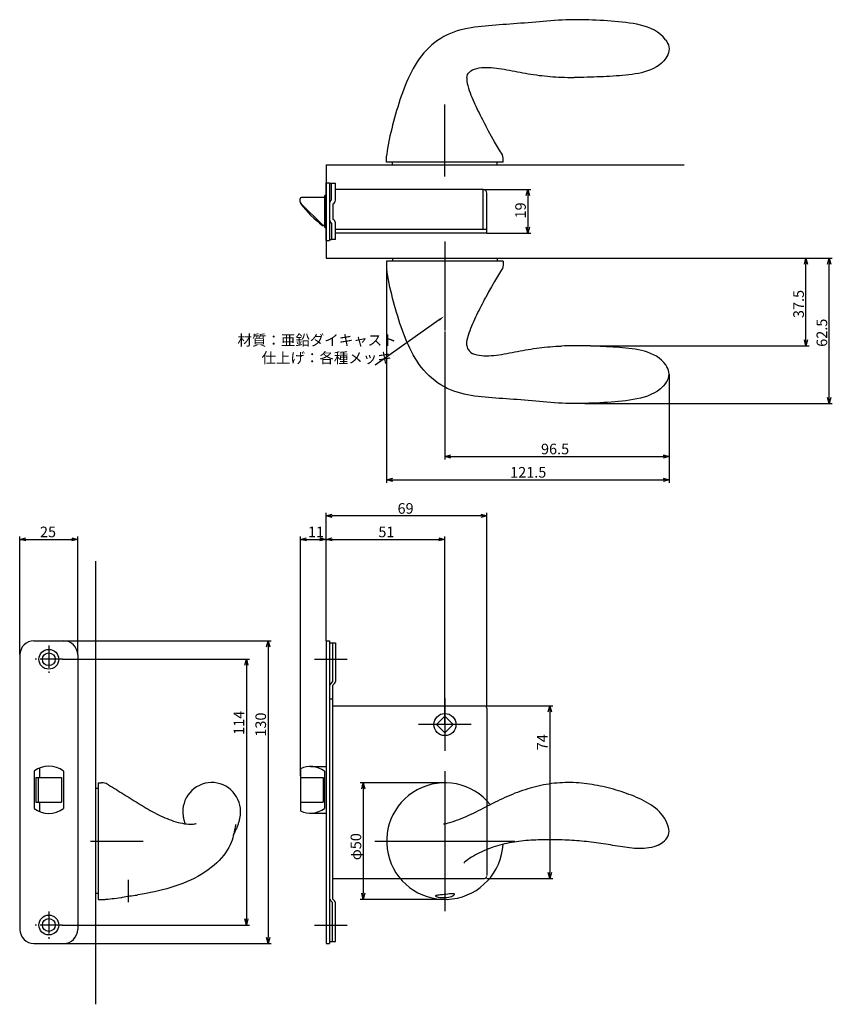
# Model space of a CAD drawing. Extents: x 4483 to 5085, y 669 to 1091.
# Drawn here: x 4736 to 5085, y 669 to 1091 of the extents above; entities that cross this region are included whole.
import ezdxf

# ---------------------------------------------------------------- set-up
doc = ezdxf.new("R2010")
doc.units = 0
doc.header["$LTSCALE"] = 0.5
doc.linetypes.add('CENTER2', pattern=[28.575, 19.05, -3.175, 3.175, -3.175])
doc.layers.get('0').update_dxf_attribs({"linetype": 'CONTINUOUS'})
for name, color, linetype in [('01', 1, 'CONTINUOUS'), ('1CENTER', 7, 'CENTER2'), ('1DIM', 7, 'CONTINUOUS')]:
    doc.layers.add(name, color=color, linetype=linetype)
doc.styles.get("Standard").update_dxf_attribs({"font": 'txt.shx', "bigfont": 'extfont.shx'})

msp = doc.modelspace()

# ---------------------------------------------------------------- linework, layer by layer
at = {"linetype": 'BYBLOCK'}
for p, q in [((4953.72, 1015.44), (4954.42, 1018.04)), ((4954.42, 1018.04), (4955.12, 1015.44)), ((4954.42, 1018.04), (4954.42, 1015.44)), ((4954.42, 999.24), (4953.72, 1001.84)), ((4955.12, 1001.84), (4954.42, 999.24)), ((4954.42, 999.24), (4954.42, 1001.84)), ((5073.06, 985.94), (5073.76, 988.54)), ((5073.76, 988.54), (5074.46, 985.94)), ((5073.76, 988.54), (5073.76, 985.94)), ((5083.06, 985.94), (5083.76, 988.54)), ((5083.76, 988.54), (5084.46, 985.94)), ((5083.76, 988.54), (5083.76, 985.94)), ((5073.76, 950.9), (5073.06, 953.5)), ((5074.46, 953.5), (5073.76, 950.9)), ((5073.76, 950.9), (5073.76, 953.5)), ((5083.76, 926.26), (5083.06, 928.86)), ((5084.46, 928.86), (5083.76, 926.26)), ((5083.76, 926.26), (5083.76, 928.86)), ((4918.76, 903.54), (4921.36, 904.23)), ((5012.39, 904.23), (5014.99, 903.54)), ((4921.36, 902.84), (4918.76, 903.54)), ((4918.76, 903.54), (4921.36, 903.54)), ((5014.99, 903.54), (5012.39, 902.84)), ((5014.99, 903.54), (5012.39, 903.54)), ((4893.76, 893.54), (4896.36, 894.23)), ((4896.36, 892.84), (4893.76, 893.54)), ((4893.76, 893.54), (4896.36, 893.54)), ((5012.39, 894.23), (5014.99, 893.54)), ((5014.99, 893.54), (5012.39, 892.84)), ((5014.99, 893.54), (5012.39, 893.54))]:
    msp.add_line(p, q, dxfattribs=at)
at = {"layer": '01'}
for p, q in [((4956.16, 1089.7), (4954.56, 1089.56)), ((4957.76, 1089.85), (4956.16, 1089.7)), ((4959.36, 1090), (4957.76, 1089.85)), ((4960.98, 1090.14), (4959.36, 1090)), ((4962.59, 1090.29), (4960.98, 1090.14)), ((4964.21, 1090.42), (4962.59, 1090.29)), ((4965.84, 1090.54), (4964.21, 1090.42)), ((4967.47, 1090.64), (4965.84, 1090.54)), ((4969.1, 1090.72), (4967.47, 1090.64)), ((4970.73, 1090.78), (4969.1, 1090.72)), ((4972.36, 1090.83), (4970.73, 1090.78)), ((4973.99, 1090.85), (4972.36, 1090.83)), ((4975.62, 1090.86), (4973.99, 1090.85)), ((4977.24, 1090.84), (4975.62, 1090.86)), ((4978.87, 1090.81), (4977.24, 1090.84)), ((4980.49, 1090.77), (4978.87, 1090.81)), ((4982.1, 1090.71), (4980.49, 1090.77)), ((4983.72, 1090.64), (4982.1, 1090.71)), ((4985.32, 1090.56), (4983.72, 1090.64)), ((4986.93, 1090.47), (4985.32, 1090.56)), ((4988.52, 1090.36), (4986.93, 1090.47)), ((4990.12, 1090.25), (4988.52, 1090.36)), ((4991.71, 1090.12), (4990.12, 1090.25)), ((4993.29, 1089.98), (4991.71, 1090.12)), ((4994.87, 1089.82), (4993.29, 1089.98)), ((4996.45, 1089.63), (4994.87, 1089.82)), ((4998.02, 1089.42), (4996.45, 1089.63)), ((4922.59, 1085.54), (4921.14, 1084.97)), ((4924.06, 1086.03), (4922.59, 1085.54)), ((4925.54, 1086.46), (4924.06, 1086.03)), ((4927.03, 1086.83), (4925.54, 1086.46)), ((4928.53, 1087.14), (4927.03, 1086.83)), ((4930.03, 1087.41), (4928.53, 1087.14)), ((4931.53, 1087.63), (4930.03, 1087.41)), ((4933.03, 1087.83), (4931.53, 1087.63)), ((4934.54, 1088), (4933.03, 1087.83)), ((4936.05, 1088.15), (4934.54, 1088)), ((4937.55, 1088.28), (4936.05, 1088.15)), ((4939.07, 1088.4), (4937.55, 1088.28)), ((4940.58, 1088.52), (4939.07, 1088.4)), ((4942.1, 1088.62), (4940.58, 1088.52)), ((4943.63, 1088.73), (4942.1, 1088.62)), ((4945.17, 1088.84), (4943.63, 1088.73)), ((4946.71, 1088.95), (4945.17, 1088.84)), ((4948.26, 1089.06), (4946.71, 1088.95)), ((4949.82, 1089.17), (4948.26, 1089.06)), ((4951.4, 1089.3), (4949.82, 1089.17)), ((4952.97, 1089.42), (4951.4, 1089.3)), ((4954.56, 1089.56), (4952.97, 1089.42)), ((4999.59, 1089.18), (4998.02, 1089.42)), ((5001.15, 1088.88), (4999.59, 1089.18)), ((5002.7, 1088.54), (5001.15, 1088.88)), ((5004.23, 1088.12), (5002.7, 1088.54)), ((5005.75, 1087.63), (5004.23, 1088.12)), ((5007.23, 1087.04), (5005.75, 1087.63)), ((5008.67, 1086.33), (5007.23, 1087.04)), ((5010.04, 1085.5), (5008.67, 1086.33)), ((5011.32, 1084.54), (5010.04, 1085.5)), ((4915.66, 1081.96), (4914.39, 1081.02)), ((4916.98, 1082.83), (4915.66, 1081.96)), ((4918.33, 1083.62), (4916.98, 1082.83)), ((4919.72, 1084.33), (4918.33, 1083.62)), ((4921.14, 1084.97), (4919.72, 1084.33)), ((5012.48, 1083.45), (5011.32, 1084.54)), ((5013.49, 1082.26), (5012.48, 1083.45)), ((5013.49, 1082.26), (5013.97, 1081.57)), ((5013.97, 1081.57), (5014.38, 1080.83)), ((4910.85, 1077.8), (4909.78, 1076.61)), ((4911.98, 1078.94), (4910.85, 1077.8)), ((4913.16, 1080.01), (4911.98, 1078.94)), ((4914.39, 1081.02), (4913.16, 1080.01)), ((5014.38, 1080.83), (5014.71, 1080.03)), ((5014.71, 1080.03), (5014.92, 1079.19)), ((5014.92, 1077.47), (5014.73, 1076.63)), ((5014.92, 1079.19), (5014.99, 1078.33)), ((5014.99, 1078.33), (5014.92, 1077.47)), ((4906.86, 1072.73), (4905.99, 1071.36)), ((4907.78, 1074.07), (4906.86, 1072.73)), ((4908.76, 1075.36), (4907.78, 1074.07)), ((4909.78, 1076.61), (4908.76, 1075.36)), ((5012.72, 1073.23), (5011.77, 1072.23)), ((5013.56, 1074.31), (5012.72, 1073.23)), ((5014.03, 1075.07), (5013.56, 1074.31)), ((5014.42, 1075.82), (5014.03, 1075.07)), ((5014.73, 1076.63), (5014.42, 1075.82)), ((4904.39, 1068.52), (4903.66, 1067.06)), ((4905.17, 1069.95), (4904.39, 1068.52)), ((4905.99, 1071.36), (4905.17, 1069.95)), ((4929.31, 1068.42), (4929.93, 1068.91)), ((4929.93, 1068.91), (4930.68, 1069.34)), ((4930.68, 1069.34), (4931.52, 1069.7)), ((4931.52, 1069.7), (4932.44, 1069.97)), ((4932.44, 1069.97), (4933.41, 1070.17)), ((4933.41, 1070.17), (4934.42, 1070.31)), ((4934.42, 1070.31), (4935.45, 1070.38)), ((4935.45, 1070.38), (4936.51, 1070.41)), ((4936.51, 1070.41), (4937.58, 1070.38)), ((4937.58, 1070.38), (4938.66, 1070.32)), ((4938.66, 1070.32), (4939.75, 1070.22)), ((4939.75, 1070.22), (4940.85, 1070.09)), ((4940.85, 1070.09), (4941.96, 1069.94)), ((4941.96, 1069.94), (4943.07, 1069.77)), ((4943.07, 1069.77), (4944.19, 1069.58)), ((4944.19, 1069.58), (4945.31, 1069.38)), ((4945.31, 1069.38), (4946.44, 1069.17)), ((4946.44, 1069.17), (4947.58, 1068.95)), ((4947.58, 1068.95), (4948.72, 1068.74)), ((4948.72, 1068.74), (4949.87, 1068.52)), ((4949.87, 1068.52), (4951.02, 1068.3)), ((5005.78, 1068.86), (5004.47, 1068.46)), ((5007.08, 1069.34), (5005.78, 1068.86)), ((5008.34, 1069.9), (5007.08, 1069.34)), ((5009.55, 1070.57), (5008.34, 1069.9)), ((5010.7, 1071.34), (5009.55, 1070.57)), ((5011.77, 1072.23), (5010.7, 1071.34)), ((4902.97, 1065.59), (4902.31, 1064.09)), ((4903.66, 1067.06), (4902.97, 1065.59)), ((4928.18, 1066.03), (4928.16, 1065.32)), ((4928.16, 1065.32), (4928.23, 1064.48)), ((4928.18, 1066.03), (4928.29, 1066.7)), ((4928.23, 1064.48), (4928.38, 1063.54)), ((4928.29, 1066.7), (4928.5, 1067.3)), ((4928.5, 1067.3), (4928.84, 1067.87)), ((4928.84, 1067.87), (4929.31, 1068.42)), ((4951.02, 1068.3), (4952.17, 1068.09)), ((4952.17, 1068.09), (4953.33, 1067.88)), ((4953.33, 1067.88), (4954.5, 1067.69)), ((4954.5, 1067.69), (4955.67, 1067.5)), ((4955.67, 1067.5), (4956.84, 1067.32)), ((4956.84, 1067.32), (4958.02, 1067.15)), ((4958.02, 1067.15), (4959.2, 1066.99)), ((4959.2, 1066.99), (4960.38, 1066.85)), ((4960.38, 1066.85), (4961.57, 1066.72)), ((4961.57, 1066.72), (4962.76, 1066.6)), ((4962.76, 1066.6), (4963.95, 1066.5)), ((4963.95, 1066.5), (4965.14, 1066.4)), ((4965.14, 1066.4), (4966.34, 1066.32)), ((4966.34, 1066.32), (4967.53, 1066.25)), ((4967.53, 1066.25), (4968.76, 1066.19)), ((4975.65, 1066.07), (4974.21, 1066.07)), ((4977.05, 1066.08), (4975.65, 1066.07)), ((4978.45, 1066.11), (4977.05, 1066.08)), ((4979.85, 1066.14), (4978.45, 1066.11)), ((4981.25, 1066.18), (4979.85, 1066.14)), ((4982.64, 1066.23), (4981.25, 1066.18)), ((4984.03, 1066.28), (4982.64, 1066.23)), ((4985.42, 1066.34), (4984.03, 1066.28)), ((4986.8, 1066.4), (4985.42, 1066.34)), ((4988.18, 1066.47), (4986.8, 1066.4)), ((4989.55, 1066.55), (4988.18, 1066.47)), ((4990.93, 1066.63), (4989.55, 1066.55)), ((4992.3, 1066.73), (4990.93, 1066.63)), ((4993.66, 1066.83), (4992.3, 1066.73)), ((4995.03, 1066.94), (4993.66, 1066.83)), ((4996.39, 1067.08), (4995.03, 1066.94)), ((4997.74, 1067.23), (4996.39, 1067.08)), ((4999.1, 1067.4), (4997.74, 1067.23)), ((5000.45, 1067.6), (4999.1, 1067.4)), ((5001.8, 1067.84), (5000.45, 1067.6)), ((5003.14, 1068.13), (5001.8, 1067.84)), ((5004.47, 1068.46), (5003.14, 1068.13)), ((4901.1, 1061.07), (4900.54, 1059.54)), ((4901.69, 1062.58), (4901.1, 1061.07)), ((4902.31, 1064.09), (4901.69, 1062.58)), ((4928.38, 1063.54), (4928.61, 1062.56)), ((4928.61, 1062.56), (4928.89, 1061.55)), ((4928.89, 1061.55), (4929.22, 1060.54)), ((4929.22, 1060.54), (4929.57, 1059.54)), ((4899.49, 1056.47), (4898.99, 1054.93)), ((4900, 1058.01), (4899.49, 1056.47)), ((4900.54, 1059.54), (4900, 1058.01)), ((4929.57, 1059.54), (4929.95, 1058.55)), ((4929.95, 1058.55), (4930.35, 1057.57)), ((4930.35, 1057.57), (4930.76, 1056.59)), ((4930.76, 1056.59), (4931.19, 1055.63)), ((4898.05, 1051.84), (4897.61, 1050.29)), ((4898.52, 1053.38), (4898.05, 1051.84)), ((4898.99, 1054.93), (4898.52, 1053.38)), ((4918.76, 1023.54), (4918.76, 1054.46)), ((4931.19, 1055.63), (4931.62, 1054.67)), ((4931.62, 1054.67), (4932.07, 1053.71)), ((4932.07, 1053.71), (4932.52, 1052.77)), ((4932.52, 1052.77), (4932.97, 1051.83)), ((4932.97, 1051.83), (4933.43, 1050.89)), ((4897.17, 1048.75), (4896.75, 1047.2)), ((4897.61, 1050.29), (4897.17, 1048.75)), ((4933.43, 1050.89), (4933.9, 1049.96)), ((4933.9, 1049.96), (4934.37, 1049.03)), ((4934.37, 1049.03), (4934.84, 1048.1)), ((4934.84, 1048.1), (4935.32, 1047.18)), ((4895.94, 1044.1), (4895.56, 1042.54)), ((4896.34, 1045.65), (4895.94, 1044.1)), ((4896.75, 1047.2), (4896.34, 1045.65)), ((4935.32, 1047.18), (4935.8, 1046.27)), ((4935.8, 1046.27), (4936.28, 1045.34)), ((4937.54, 1042.99), (4936.28, 1045.34)), ((4894.85, 1039.42), (4894.54, 1037.85)), ((4895.19, 1040.98), (4894.85, 1039.42)), ((4895.56, 1042.54), (4895.19, 1040.98)), ((4938.76, 1040.75), (4937.54, 1042.99)), ((4940.01, 1038.53), (4938.76, 1040.75)), ((4894.01, 1034.69), (4893.8, 1033.09)), ((4894.26, 1036.27), (4894.01, 1034.69)), ((4894.54, 1037.85), (4894.26, 1036.27)), ((4941.31, 1036.34), (4940.01, 1038.53)), ((4942.69, 1034.21), (4941.31, 1036.34)), ((4893.76, 1029.74), (4893.76, 1032.39)), ((4942.78, 1034.09), (4942.69, 1034.21)), ((4943.13, 1033.54), (4942.69, 1034.21)), ((4943.45, 1032.9), (4943.13, 1033.54)), ((4943.65, 1032.22), (4943.45, 1032.9)), ((4943.74, 1031.51), (4943.65, 1032.22)), ((4943.76, 1030.79), (4943.74, 1031.51)), ((4943.76, 1029.74), (4943.76, 1030.79)), ((4867.76, 1028.54), (5021.51, 1028.54)), ((4943.76, 1029.74), (4893.76, 1029.74)), ((4896.26, 1028.54), (4896.26, 1029.74)), ((4941.26, 1028.54), (4941.26, 1029.74)), ((4918.76, 993.54), (4918.76, 967.04)), ((4896.26, 988.54), (4896.26, 987.34)), ((4941.26, 988.54), (4941.26, 987.34)), ((4943.76, 987.34), (4893.76, 987.34)), ((4893.76, 987.34), (4893.76, 984.69)), ((4943.45, 984.17), (4943.13, 983.53)), ((4943.65, 984.86), (4943.45, 984.17)), ((4943.74, 985.57), (4943.65, 984.86)), ((4943.76, 986.29), (4943.74, 985.57)), ((4943.76, 987.34), (4943.76, 986.29)), ((4894.01, 982.39), (4893.8, 983.98)), ((4894.26, 980.8), (4894.01, 982.39)), ((4894.54, 979.23), (4894.26, 980.8)), ((4941.31, 980.74), (4940.01, 978.55)), ((4942.69, 982.87), (4941.31, 980.74)), ((4943.13, 983.53), (4942.69, 982.87)), ((4942.78, 982.99), (4942.69, 982.87)), ((4894.85, 977.66), (4894.54, 979.23)), ((4895.19, 976.09), (4894.85, 977.66)), ((4895.56, 974.53), (4895.19, 976.09)), ((4938.76, 976.33), (4937.54, 974.09)), ((4940.01, 978.55), (4938.76, 976.33)), ((4895.94, 972.98), (4895.56, 974.53)), ((4896.34, 971.43), (4895.94, 972.98)), ((4896.75, 969.88), (4896.34, 971.43)), ((4935.8, 970.81), (4936.28, 971.74)), ((4937.54, 974.09), (4936.28, 971.74)), ((4897.17, 968.33), (4896.75, 969.88)), ((4897.61, 966.78), (4897.17, 968.33)), ((4933.43, 966.19), (4933.9, 967.12)), ((4933.9, 967.12), (4934.37, 968.05)), ((4934.37, 968.05), (4934.84, 968.97)), ((4934.84, 968.97), (4935.32, 969.89)), ((4935.32, 969.89), (4935.8, 970.81)), ((4898.05, 965.24), (4897.61, 966.78)), ((4898.52, 963.69), (4898.05, 965.24)), ((4898.99, 962.15), (4898.52, 963.69)), ((4931.62, 962.41), (4932.07, 963.36)), ((4932.07, 963.36), (4932.52, 964.31)), ((4932.52, 964.31), (4932.97, 965.25)), ((4932.97, 965.25), (4933.43, 966.19)), ((4899.49, 960.61), (4898.99, 962.15)), ((4900, 959.07), (4899.49, 960.61)), ((4900.54, 957.54), (4900, 959.07)), ((4929.95, 958.53), (4930.35, 959.51)), ((4930.35, 959.51), (4930.76, 960.48)), ((4930.76, 960.48), (4931.19, 961.45)), ((4931.19, 961.45), (4931.62, 962.41)), ((4901.1, 956.01), (4900.54, 957.54)), ((4901.69, 954.49), (4901.1, 956.01)), ((4902.31, 952.98), (4901.69, 954.49)), ((4928.38, 953.53), (4928.61, 954.52)), ((4928.61, 954.52), (4928.89, 955.53)), ((4928.89, 955.53), (4929.22, 956.53)), ((4929.22, 956.53), (4929.57, 957.53)), ((4929.57, 957.53), (4929.95, 958.53)), ((4902.97, 951.49), (4902.31, 952.98)), ((4903.66, 950.01), (4902.97, 951.49)), ((4928.16, 951.76), (4928.23, 952.6)), ((4928.18, 951.05), (4928.16, 951.76)), ((4928.18, 951.05), (4928.29, 950.37)), ((4928.23, 952.6), (4928.38, 953.53)), ((4928.29, 950.37), (4928.5, 949.77)), ((4959.2, 950.08), (4960.38, 950.23)), ((4960.38, 950.23), (4961.57, 950.36)), ((4961.57, 950.36), (4962.76, 950.47)), ((4962.76, 950.47), (4963.95, 950.58)), ((4963.95, 950.58), (4965.14, 950.67)), ((4965.14, 950.67), (4966.34, 950.76)), ((4966.34, 950.76), (4967.53, 950.82)), ((4967.53, 950.82), (4968.76, 950.88)), ((4975.65, 951), (4974.21, 951.01)), ((4977.05, 950.99), (4975.65, 951)), ((4978.45, 950.97), (4977.05, 950.99)), ((4979.85, 950.94), (4978.45, 950.97)), ((4981.25, 950.9), (4979.85, 950.94)), ((4982.64, 950.85), (4981.25, 950.9)), ((4984.03, 950.8), (4982.64, 950.85)), ((4985.42, 950.74), (4984.03, 950.8)), ((4986.8, 950.67), (4985.42, 950.74)), ((4988.18, 950.6), (4986.8, 950.67)), ((4989.55, 950.53), (4988.18, 950.6)), ((4990.93, 950.44), (4989.55, 950.53)), ((4992.3, 950.35), (4990.93, 950.44)), ((4993.66, 950.25), (4992.3, 950.35)), ((4995.03, 950.13), (4993.66, 950.25)), ((4904.39, 948.56), (4903.66, 950.01)), ((4905.17, 947.12), (4904.39, 948.56)), ((4905.99, 945.72), (4905.17, 947.12)), ((4928.5, 949.77), (4928.84, 949.2)), ((4928.84, 949.2), (4929.31, 948.66)), ((4929.31, 948.66), (4929.93, 948.16)), ((4929.93, 948.16), (4930.68, 947.73)), ((4930.68, 947.73), (4931.52, 947.38)), ((4931.52, 947.38), (4932.44, 947.11)), ((4932.44, 947.11), (4933.41, 946.9)), ((4933.41, 946.9), (4934.42, 946.77)), ((4934.42, 946.77), (4935.45, 946.69)), ((4935.45, 946.69), (4936.51, 946.67)), ((4936.51, 946.67), (4937.58, 946.69)), ((4937.58, 946.69), (4938.66, 946.76)), ((4938.66, 946.76), (4939.75, 946.86)), ((4939.75, 946.86), (4940.85, 946.98)), ((4940.85, 946.98), (4941.96, 947.14)), ((4941.96, 947.14), (4943.07, 947.31)), ((4943.07, 947.31), (4944.19, 947.5)), ((4944.19, 947.5), (4945.31, 947.7)), ((4945.31, 947.7), (4946.44, 947.91)), ((4946.44, 947.91), (4947.58, 948.12)), ((4947.58, 948.12), (4948.72, 948.34)), ((4948.72, 948.34), (4949.87, 948.56)), ((4949.87, 948.56), (4951.02, 948.78)), ((4951.02, 948.78), (4952.17, 948.99)), ((4952.17, 948.99), (4953.33, 949.19)), ((4953.33, 949.19), (4954.5, 949.39)), ((4954.5, 949.39), (4955.67, 949.58)), ((4955.67, 949.58), (4956.84, 949.76)), ((4956.84, 949.76), (4958.02, 949.93)), ((4958.02, 949.93), (4959.2, 950.08)), ((4996.39, 950), (4995.03, 950.13)), ((4997.74, 949.85), (4996.39, 950)), ((4999.1, 949.68), (4997.74, 949.85)), ((5000.45, 949.47), (4999.1, 949.68)), ((5001.8, 949.23), (5000.45, 949.47)), ((5003.14, 948.95), (5001.8, 949.23)), ((5004.47, 948.62), (5003.14, 948.95)), ((5005.78, 948.22), (5004.47, 948.62)), ((5007.08, 947.74), (5005.78, 948.22)), ((5008.34, 947.17), (5007.08, 947.74)), ((5009.55, 946.51), (5008.34, 947.17)), ((5010.7, 945.73), (5009.55, 946.51)), ((4906.86, 944.35), (4905.99, 945.72)), ((4907.78, 943.01), (4906.86, 944.35)), ((4908.76, 941.72), (4907.78, 943.01)), ((5011.77, 944.84), (5010.7, 945.73)), ((5012.72, 943.85), (5011.77, 944.84)), ((5013.56, 942.76), (5012.72, 943.85)), ((5014.03, 942.01), (5013.56, 942.76)), ((5014.42, 941.25), (5014.03, 942.01)), ((4909.78, 940.47), (4908.76, 941.72)), ((4910.85, 939.28), (4909.78, 940.47)), ((4911.98, 938.14), (4910.85, 939.28)), ((4913.16, 937.06), (4911.98, 938.14)), ((5014.73, 940.45), (5014.42, 941.25)), ((5014.71, 937.05), (5014.92, 937.89)), ((5014.92, 939.61), (5014.73, 940.45)), ((5014.99, 938.75), (5014.92, 939.61)), ((5014.92, 937.89), (5014.99, 938.75)), ((4914.39, 936.06), (4913.16, 937.06)), ((4915.66, 935.12), (4914.39, 936.06)), ((4916.98, 934.25), (4915.66, 935.12)), ((4918.33, 933.46), (4916.98, 934.25)), ((4919.72, 932.74), (4918.33, 933.46)), ((5012.48, 933.62), (5011.32, 932.53)), ((5013.49, 934.82), (5012.48, 933.62)), ((5013.49, 934.82), (5013.97, 935.51)), ((5013.97, 935.51), (5014.38, 936.25)), ((5014.38, 936.25), (5014.71, 937.05)), ((4921.14, 932.11), (4919.72, 932.74)), ((4922.59, 931.54), (4921.14, 932.11)), ((4924.06, 931.05), (4922.59, 931.54)), ((4925.54, 930.62), (4924.06, 931.05)), ((4927.03, 930.25), (4925.54, 930.62)), ((4928.53, 929.94), (4927.03, 930.25)), ((4930.03, 929.67), (4928.53, 929.94)), ((4931.53, 929.44), (4930.03, 929.67)), ((4933.03, 929.25), (4931.53, 929.44)), ((4934.54, 929.08), (4933.03, 929.25)), ((5005.75, 929.45), (5004.23, 928.95)), ((5007.23, 930.04), (5005.75, 929.45)), ((5008.67, 930.74), (5007.23, 930.04)), ((5010.04, 931.57), (5008.67, 930.74)), ((5011.32, 932.53), (5010.04, 931.57)), ((4936.05, 928.93), (4934.54, 929.08)), ((4937.55, 928.8), (4936.05, 928.93)), ((4939.07, 928.67), (4937.55, 928.8)), ((4940.58, 928.56), (4939.07, 928.67)), ((4942.1, 928.45), (4940.58, 928.56)), ((4943.63, 928.35), (4942.1, 928.45)), ((4945.17, 928.24), (4943.63, 928.35)), ((4946.71, 928.13), (4945.17, 928.24)), ((4948.26, 928.02), (4946.71, 928.13)), ((4949.82, 927.9), (4948.26, 928.02)), ((4951.4, 927.78), (4949.82, 927.9)), ((4952.97, 927.65), (4951.4, 927.78)), ((4954.56, 927.52), (4952.97, 927.65)), ((4956.16, 927.37), (4954.56, 927.52)), ((4957.76, 927.23), (4956.16, 927.37)), ((4959.36, 927.08), (4957.76, 927.23)), ((4960.98, 926.93), (4959.36, 927.08)), ((4962.59, 926.79), (4960.98, 926.93)), ((4964.21, 926.66), (4962.59, 926.79)), ((4965.84, 926.54), (4964.21, 926.66)), ((4967.47, 926.44), (4965.84, 926.54)), ((4969.1, 926.36), (4967.47, 926.44)), ((4970.73, 926.29), (4969.1, 926.36)), ((4972.36, 926.25), (4970.73, 926.29)), ((4973.99, 926.22), (4972.36, 926.25)), ((4975.62, 926.22), (4973.99, 926.22)), ((4977.24, 926.23), (4975.62, 926.22)), ((4978.87, 926.26), (4977.24, 926.23)), ((4980.49, 926.31), (4978.87, 926.26)), ((4982.1, 926.36), (4980.49, 926.31)), ((4983.72, 926.43), (4982.1, 926.36)), ((4985.32, 926.52), (4983.72, 926.43)), ((4986.93, 926.61), (4985.32, 926.52)), ((4988.52, 926.71), (4986.93, 926.61)), ((4990.12, 926.83), (4988.52, 926.71)), ((4991.71, 926.96), (4990.12, 926.83)), ((4993.29, 927.1), (4991.71, 926.96)), ((4994.87, 927.26), (4993.29, 927.1)), ((4996.45, 927.44), (4994.87, 927.26)), ((4998.02, 927.65), (4996.45, 927.44)), ((4999.59, 927.9), (4998.02, 927.65)), ((5001.15, 928.19), (4999.59, 927.9)), ((5002.7, 928.54), (5001.15, 928.19)), ((5004.23, 928.95), (5002.7, 928.54)), ((4867.76, 824.41), (4867.76, 879.34)), ((4936.76, 796.54), (4936.76, 879.34)), ((4934.16, 878.04), (4870.36, 878.04)), ((4736.26, 818.54), (4736.26, 869.26)), ((4738.86, 867.96), (4758.66, 867.96)), ((4761.26, 818.54), (4761.26, 869.26)), ((4856.76, 766.54), (4856.76, 869.26)), ((4859.36, 867.96), (4865.16, 867.96)), ((4867.76, 824.41), (4867.76, 869.26)), ((4867.76, 824.41), (4867.76, 869.26)), ((4870.36, 867.96), (4916.16, 867.96)), ((4918.76, 788.54), (4918.76, 869.26)), ((4768.76, 858.54), (4768.76, 668.54)), ((4755.16, 824.44), (4844.21, 824.44)), ((4842.91, 821.84), (4842.91, 697.24)), ((4754.56, 816.54), (4834.85, 816.54)), ((4862.76, 816.54), (4876.76, 816.54)), ((4833.55, 813.94), (4833.55, 705.14)), ((4918.76, 799.85), (4918.76, 777.23)), ((4936.76, 796.54), (4965.06, 796.54)), ((4963.76, 793.94), (4963.76, 725.14)), ((4930.07, 788.54), (4907.45, 788.54)), ((4918.76, 768.54), (4918.76, 708.54)), ((4769.96, 763.54), (4769.96, 713.54)), ((4769.96, 763.54), (4771.28, 763.54)), ((4772.09, 763.51), (4771.28, 763.54)), ((4772.71, 763.42), (4772.09, 763.51)), ((4773.31, 763.24), (4772.71, 763.42)), ((4773.87, 762.98), (4773.31, 763.24)), ((4774.4, 762.67), (4773.87, 762.98)), ((4774.4, 762.67), (4775.24, 762.17)), ((4775.24, 762.17), (4776.07, 761.66)), ((4776.07, 761.66), (4776.91, 761.15)), ((4776.91, 761.15), (4777.75, 760.63)), ((4777.75, 760.63), (4778.6, 760.11)), ((4810.13, 760.21), (4809.23, 759.26)), ((4811.13, 761.07), (4810.13, 760.21)), ((4812.21, 761.82), (4811.13, 761.07)), ((4813.37, 762.44), (4812.21, 761.82)), ((4814.59, 762.95), (4813.37, 762.44)), ((4815.86, 763.32), (4814.59, 762.95)), ((4817.15, 763.56), (4815.86, 763.32)), ((4818.47, 763.66), (4817.15, 763.56)), ((4819.79, 763.61), (4818.47, 763.66)), ((4821.09, 763.42), (4819.79, 763.61)), ((4822.37, 763.1), (4821.09, 763.42)), ((4823.61, 762.64), (4822.37, 763.1)), ((4824.79, 762.06), (4823.61, 762.64)), ((4825.89, 761.34), (4824.79, 762.06)), ((4826.91, 760.51), (4825.89, 761.34)), ((4827.84, 759.58), (4826.91, 760.51)), ((4918.76, 763.54), (4882.46, 763.54)), ((4883.76, 760.94), (4883.76, 716.14)), ((4952.1, 760.23), (4950.99, 759.85)), ((4953.2, 760.6), (4952.1, 760.23)), ((4954.32, 760.95), (4953.2, 760.6)), ((4955.44, 761.28), (4954.32, 760.95)), ((4956.56, 761.59), (4955.44, 761.28)), ((4957.69, 761.88), (4956.56, 761.59)), ((4958.83, 762.16), (4957.69, 761.88)), ((4959.97, 762.41), (4958.83, 762.16)), ((4961.11, 762.64), (4959.97, 762.41)), ((4962.26, 762.85), (4961.11, 762.64)), ((4963.41, 763.03), (4962.26, 762.85)), ((4964.57, 763.19), (4963.41, 763.03)), ((4965.72, 763.33), (4964.57, 763.19)), ((4966.89, 763.45), (4965.72, 763.33)), ((4968.05, 763.54), (4966.89, 763.45)), ((4969.22, 763.6), (4968.05, 763.54)), ((4970.38, 763.64), (4969.22, 763.6)), ((4971.55, 763.66), (4970.38, 763.64)), ((4972.72, 763.65), (4971.55, 763.66)), ((4973.88, 763.62), (4972.72, 763.65)), ((4975.05, 763.57), (4973.88, 763.62)), ((4976.21, 763.49), (4975.05, 763.57)), ((4977.38, 763.39), (4976.21, 763.49)), ((4978.54, 763.27), (4977.38, 763.39)), ((4979.7, 763.13), (4978.54, 763.27)), ((4980.85, 762.97), (4979.7, 763.13)), ((4982, 762.79), (4980.85, 762.97)), ((4983.15, 762.59), (4982, 762.79)), ((4984.3, 762.37), (4983.15, 762.59)), ((4985.45, 762.14), (4984.3, 762.37)), ((4986.59, 761.89), (4985.45, 762.14)), ((4987.72, 761.63), (4986.59, 761.89)), ((4988.86, 761.35), (4987.72, 761.63)), ((4989.99, 761.06), (4988.86, 761.35)), ((4991.11, 760.75), (4989.99, 761.06)), ((4992.23, 760.43), (4991.11, 760.75)), ((4993.35, 760.1), (4992.23, 760.43)), ((4778.6, 760.11), (4779.44, 759.59)), ((4779.44, 759.59), (4780.28, 759.06)), ((4780.28, 759.06), (4781.12, 758.53)), ((4781.12, 758.53), (4781.97, 758)), ((4781.97, 758), (4782.81, 757.46)), ((4782.81, 757.46), (4783.66, 756.93)), ((4783.66, 756.93), (4784.5, 756.39)), ((4784.5, 756.39), (4785.35, 755.86)), ((4807.76, 757.1), (4807.21, 755.92)), ((4808.44, 758.21), (4807.76, 757.1)), ((4809.23, 759.26), (4808.44, 758.21)), ((4828.66, 758.56), (4827.84, 759.58)), ((4829.37, 757.47), (4828.66, 758.56)), ((4829.96, 756.32), (4829.37, 757.47)), ((4830.43, 755.13), (4829.96, 756.32)), ((4942.4, 756.23), (4941.35, 755.72)), ((4943.45, 756.72), (4942.4, 756.23)), ((4944.51, 757.21), (4943.45, 756.72)), ((4945.58, 757.69), (4944.51, 757.21)), ((4946.65, 758.15), (4945.58, 757.69)), ((4947.73, 758.6), (4946.65, 758.15)), ((4948.81, 759.03), (4947.73, 758.6)), ((4949.9, 759.45), (4948.81, 759.03)), ((4950.99, 759.85), (4949.9, 759.45)), ((4994.47, 759.75), (4993.35, 760.1)), ((4995.57, 759.38), (4994.47, 759.75)), ((4996.68, 759), (4995.57, 759.38)), ((4997.78, 758.6), (4996.68, 759)), ((4998.87, 758.19), (4997.78, 758.6)), ((4999.95, 757.76), (4998.87, 758.19)), ((5001.03, 757.31), (4999.95, 757.76)), ((5002.09, 756.83), (5001.03, 757.31)), ((5003.15, 756.34), (5002.09, 756.83)), ((5004.19, 755.81), (5003.15, 756.34)), ((4785.35, 755.86), (4786.2, 755.33)), ((4786.2, 755.33), (4787.05, 754.8)), ((4787.05, 754.8), (4787.91, 754.27)), ((4787.91, 754.27), (4788.77, 753.75)), ((4788.77, 753.75), (4789.63, 753.24)), ((4789.63, 753.24), (4790.5, 752.72)), ((4790.5, 752.72), (4791.37, 752.22)), ((4791.37, 752.22), (4792.25, 751.73)), ((4792.25, 751.73), (4793.13, 751.24)), ((4806.34, 752.3), (4806.29, 751.17)), ((4806.5, 753.5), (4806.34, 752.3)), ((4806.79, 754.71), (4806.5, 753.5)), ((4807.21, 755.92), (4806.79, 754.71)), ((4830.77, 753.92), (4830.43, 755.13)), ((4830.98, 752.73), (4830.77, 753.92)), ((4831.07, 751.59), (4830.98, 752.73)), ((4934.07, 752.01), (4933.03, 751.48)), ((4935.11, 752.55), (4934.07, 752.01)), ((4936.14, 753.08), (4935.11, 752.55)), ((4937.18, 753.62), (4936.14, 753.08)), ((4936.76, 755.89), (4936.76, 723.74)), ((4938.22, 754.15), (4937.18, 753.62)), ((4939.26, 754.68), (4938.22, 754.15)), ((4940.3, 755.2), (4939.26, 754.68)), ((4941.35, 755.72), (4940.3, 755.2)), ((5005.22, 755.26), (5004.19, 755.81)), ((5006.23, 754.67), (5005.22, 755.26)), ((5007.22, 754.05), (5006.23, 754.67)), ((5008.18, 753.38), (5007.22, 754.05)), ((5009.1, 752.68), (5008.18, 753.38)), ((5010, 751.92), (5009.1, 752.68)), ((5010.84, 751.12), (5010, 751.92)), ((4793.13, 751.24), (4794.02, 750.76)), ((4794.02, 750.76), (4794.92, 750.3)), ((4794.92, 750.3), (4795.83, 749.84)), ((4795.83, 749.84), (4796.74, 749.4)), ((4796.74, 749.4), (4797.66, 748.98)), ((4797.66, 748.98), (4798.58, 748.57)), ((4798.58, 748.57), (4799.51, 748.18)), ((4799.51, 748.18), (4800.45, 747.81)), ((4800.45, 747.81), (4801.4, 747.46)), ((4806.29, 751.17), (4806.32, 750.29)), ((4806.32, 750.29), (4806.39, 749.55)), ((4806.39, 749.55), (4806.47, 748.96)), ((4806.47, 748.96), (4806.56, 748.5)), ((4806.56, 748.5), (4806.63, 748.13)), ((4806.63, 748.13), (4806.7, 747.83)), ((4806.7, 747.83), (4806.76, 747.57)), ((4806.76, 747.57), (4806.82, 747.32)), ((4830.54, 747.32), (4830.65, 747.75)), ((4830.65, 747.75), (4830.76, 748.26)), ((4830.76, 748.26), (4830.88, 748.88)), ((4830.88, 748.88), (4830.99, 749.64)), ((4830.99, 749.64), (4831.06, 750.55)), ((4831.06, 750.55), (4831.07, 751.59)), ((4924.64, 747.72), (4923.62, 747.34)), ((4925.68, 748.12), (4924.64, 747.72)), ((4926.73, 748.54), (4925.68, 748.12)), ((4927.78, 748.99), (4926.73, 748.54)), ((4928.83, 749.46), (4927.78, 748.99)), ((4929.89, 749.95), (4928.83, 749.46)), ((4930.94, 750.45), (4929.89, 749.95)), ((4931.99, 750.96), (4930.94, 750.45)), ((4933.03, 751.48), (4931.99, 750.96)), ((5011.63, 750.26), (5010.84, 751.12)), ((5012.36, 749.35), (5011.63, 750.26)), ((5013.02, 748.39), (5012.36, 749.35)), ((5013.6, 747.38), (5013.02, 748.39)), ((4801.4, 747.46), (4802.35, 747.14)), ((4802.35, 747.14), (4803.29, 746.85)), ((4803.29, 746.85), (4804.24, 746.59)), ((4804.24, 746.59), (4805.17, 746.36)), ((4805.17, 746.36), (4806.1, 746.17)), ((4806.1, 746.17), (4807, 746.01)), ((4806.82, 747.32), (4806.88, 747.09)), ((4806.88, 747.09), (4806.94, 746.85)), ((4806.94, 746.85), (4807, 746.59)), ((4807, 746.59), (4807.08, 746.31)), ((4807, 746.01), (4807.86, 745.9)), ((4807.08, 746.31), (4807.16, 745.99)), ((4807.86, 745.9), (4808.69, 745.84)), ((4808.69, 745.84), (4809.45, 745.81)), ((4809.45, 745.81), (4810.15, 745.82)), ((4810.15, 745.82), (4810.75, 745.86)), ((4810.75, 745.86), (4811.25, 745.93)), ((4811.25, 745.93), (4811.63, 746)), ((4811.63, 746), (4811.87, 746.06)), ((4811.87, 746.06), (4811.95, 746.09)), ((4828.62, 743.92), (4828.49, 743.26)), ((4828.73, 744.51), (4828.62, 743.92)), ((4828.83, 745), (4828.73, 744.51)), ((4828.91, 745.38), (4828.83, 745)), ((4828.97, 745.63), (4828.91, 745.38)), ((4828.99, 745.72), (4828.97, 745.63)), ((4829.1, 743.21), (4829.34, 743.78)), ((4829.34, 743.78), (4829.55, 744.29)), ((4829.55, 744.29), (4829.72, 744.76)), ((4829.72, 744.76), (4829.87, 745.18)), ((4829.87, 745.18), (4830, 745.56)), ((4830, 745.56), (4830.12, 745.92)), ((4830.12, 745.92), (4830.23, 746.26)), ((4830.23, 746.26), (4830.33, 746.6)), ((4830.33, 746.6), (4830.43, 746.94)), ((4830.43, 746.94), (4830.54, 747.32)), ((4918.33, 745.82), (4918.2, 745.81)), ((4918.7, 745.88), (4918.33, 745.82)), ((4919.27, 746), (4918.7, 745.88)), ((4919.98, 746.18), (4919.27, 746)), ((4920.79, 746.41), (4919.98, 746.18)), ((4921.69, 746.68), (4920.79, 746.41)), ((4922.63, 746.99), (4921.69, 746.68)), ((4923.62, 747.34), (4922.63, 746.99)), ((5014.1, 746.32), (5013.6, 747.38)), ((5014.51, 745.23), (5014.1, 746.32)), ((5014.76, 744.4), (5014.51, 745.23)), ((5014.92, 743.61), (5014.76, 744.4)), ((5014.99, 742.81), (5014.92, 743.61)), ((4827.7, 739.94), (4827.4, 738.97)), ((4827.96, 740.87), (4827.7, 739.94)), ((4828.16, 741.73), (4827.96, 740.87)), ((4828.04, 741.18), (4828.46, 741.91)), ((4828.34, 742.52), (4828.16, 741.73)), ((4828.49, 743.26), (4828.34, 742.52)), ((4828.46, 741.91), (4828.81, 742.59)), ((4828.81, 742.59), (4829.1, 743.21)), ((4959.81, 739.08), (4958.77, 739.05)), ((4960.85, 739.1), (4959.81, 739.08)), ((4961.89, 739.11), (4960.85, 739.1)), ((4962.93, 739.12), (4961.89, 739.11)), ((4963.97, 739.12), (4962.93, 739.12)), ((4965.01, 739.12), (4963.97, 739.12)), ((4966.05, 739.1), (4965.01, 739.12)), ((4967.09, 739.09), (4966.05, 739.1)), ((4968.13, 739.06), (4967.09, 739.09)), ((4969.17, 739.03), (4968.13, 739.06)), ((5012.99, 738.6), (5013.56, 739.17)), ((5013.56, 739.17), (5014.07, 739.79)), ((5014.07, 739.79), (5014.48, 740.48)), ((5014.48, 740.48), (5014.78, 741.23)), ((5014.78, 741.23), (5014.95, 742.01)), ((5014.95, 742.01), (5014.99, 742.81)), ((4766.63, 738.54), (4789.26, 738.54)), ((4826.01, 735.77), (4825.38, 734.66)), ((4826.56, 736.87), (4826.01, 735.77)), ((4827.02, 737.94), (4826.56, 736.87)), ((4827.4, 738.97), (4827.02, 737.94)), ((4888.76, 738.54), (4948.76, 738.54)), ((4937.42, 735.16), (4936.45, 734.78)), ((4938.39, 735.52), (4937.42, 735.16)), ((4939.37, 735.87), (4938.39, 735.52)), ((4940.36, 736.19), (4939.37, 735.87)), ((4941.35, 736.5), (4940.36, 736.19)), ((4942.35, 736.78), (4941.35, 736.5)), ((4943.36, 737.05), (4942.35, 736.78)), ((4944.37, 737.3), (4943.36, 737.05)), ((4945.38, 737.53), (4944.37, 737.3)), ((4946.4, 737.74), (4945.38, 737.53)), ((4947.41, 737.93), (4946.4, 737.74)), ((4948.44, 738.1), (4947.41, 737.93)), ((4949.46, 738.26), (4948.44, 738.1)), ((4950.49, 738.4), (4949.46, 738.26)), ((4951.52, 738.53), (4950.49, 738.4)), ((4952.55, 738.64), (4951.52, 738.53)), ((4953.58, 738.74), (4952.55, 738.64)), ((4954.62, 738.82), (4953.58, 738.74)), ((4955.65, 738.9), (4954.62, 738.82)), ((4956.69, 738.96), (4955.65, 738.9)), ((4957.73, 739.01), (4956.69, 738.96)), ((4958.77, 739.05), (4957.73, 739.01)), ((4970.21, 738.99), (4969.17, 739.03)), ((4971.25, 738.95), (4970.21, 738.99)), ((4972.29, 738.9), (4971.25, 738.95)), ((4973.32, 738.84), (4972.29, 738.9)), ((4974.36, 738.78), (4973.32, 738.84)), ((4975.4, 738.71), (4974.36, 738.78)), ((4976.44, 738.63), (4975.4, 738.71)), ((4977.47, 738.54), (4976.44, 738.63)), ((4978.51, 738.44), (4977.47, 738.54)), ((4979.54, 738.34), (4978.51, 738.44)), ((4980.58, 738.23), (4979.54, 738.34)), ((4981.61, 738.11), (4980.58, 738.23)), ((4982.64, 737.98), (4981.61, 738.11)), ((4983.68, 737.84), (4982.64, 737.98)), ((4984.71, 737.7), (4983.68, 737.84)), ((4985.73, 737.55), (4984.71, 737.7)), ((4986.76, 737.39), (4985.73, 737.55)), ((4987.79, 737.23), (4986.76, 737.39)), ((4988.82, 737.06), (4987.79, 737.23)), ((4989.84, 736.89), (4988.82, 737.06)), ((4990.87, 736.72), (4989.84, 736.89)), ((4991.9, 736.55), (4990.87, 736.72)), ((4992.92, 736.38), (4991.9, 736.55)), ((4993.95, 736.21), (4992.92, 736.38)), ((4994.98, 736.05), (4993.95, 736.21)), ((4996, 735.9), (4994.98, 736.05)), ((4997.03, 735.75), (4996, 735.9)), ((4998.07, 735.62), (4997.03, 735.75)), ((4999.1, 735.51), (4998.07, 735.62)), ((5000.14, 735.42), (4999.1, 735.51)), ((5001.17, 735.36), (5000.14, 735.42)), ((5002.21, 735.32), (5001.17, 735.36)), ((5003.25, 735.32), (5002.21, 735.32)), ((5004.29, 735.37), (5003.25, 735.32)), ((5005.33, 735.46), (5004.29, 735.37)), ((5006.36, 735.6), (5005.33, 735.46)), ((5007.38, 735.81), (5006.36, 735.6)), ((5008.38, 736.09), (5007.38, 735.81)), ((5009.36, 736.43), (5008.38, 736.09)), ((5010.31, 736.85), (5009.36, 736.43)), ((5010.31, 736.85), (5011.02, 737.22)), ((5011.02, 737.22), (5011.71, 737.64)), ((5011.71, 737.64), (5012.37, 738.09)), ((5012.37, 738.09), (5012.99, 738.6)), ((4822.93, 731.35), (4821.94, 730.28)), ((4823.83, 732.45), (4822.93, 731.35)), ((4824.65, 733.55), (4823.83, 732.45)), ((4825.38, 734.66), (4824.65, 733.55)), ((4928.74, 730.68), (4928.13, 730.22)), ((4929.44, 731.16), (4928.74, 730.68)), ((4930.19, 731.65), (4929.44, 731.16)), ((4931, 732.14), (4930.19, 731.65)), ((4931.85, 732.61), (4931, 732.14)), ((4932.73, 733.08), (4931.85, 732.61)), ((4933.63, 733.53), (4932.73, 733.08)), ((4934.56, 733.96), (4933.63, 733.53)), ((4935.5, 734.38), (4934.56, 733.96)), ((4936.45, 734.78), (4935.5, 734.38)), ((4818.43, 727.16), (4817.1, 726.16)), ((4819.69, 728.18), (4818.43, 727.16)), ((4820.86, 729.22), (4819.69, 728.18)), ((4821.94, 730.28), (4820.86, 729.22)), ((4927.01, 729.2), (4926.94, 729.11)), ((4927.25, 729.44), (4927.01, 729.2)), ((4927.63, 729.79), (4927.25, 729.44)), ((4928.13, 730.22), (4927.63, 729.79)), ((4811.13, 722.56), (4809.52, 721.78)), ((4812.7, 723.39), (4811.13, 722.56)), ((4814.22, 724.27), (4812.7, 723.39)), ((4815.69, 725.19), (4814.22, 724.27)), ((4817.1, 726.16), (4815.69, 725.19)), ((4899.55, 722.54), (4935.76, 722.54)), ((4936.76, 722.54), (4965.06, 722.54)), ((4799.36, 718.13), (4797.62, 717.66)), ((4801.1, 718.64), (4799.36, 718.13)), ((4802.82, 719.18), (4801.1, 718.64)), ((4804.53, 719.76), (4802.82, 719.18)), ((4806.22, 720.39), (4804.53, 719.76)), ((4807.88, 721.06), (4806.22, 720.39)), ((4809.52, 721.78), (4807.88, 721.06)), ((4774.17, 713.67), (4775.07, 713.77)), ((4775.07, 713.77), (4775.96, 713.88)), ((4775.96, 713.88), (4776.86, 713.98)), ((4776.86, 713.98), (4777.76, 714.09)), ((4777.76, 714.09), (4778.66, 714.21)), ((4778.66, 714.21), (4779.61, 714.33)), ((4779.61, 714.33), (4779.97, 714.39)), ((4779.97, 714.39), (4780.46, 714.49)), ((4780.46, 714.49), (4781.08, 714.61)), ((4781.08, 714.61), (4781.8, 714.75)), ((4781.8, 714.75), (4782.6, 714.88)), ((4782.6, 714.88), (4783.44, 715.01)), ((4783.44, 715.01), (4784.29, 715.12)), ((4784.29, 715.12), (4785.11, 715.21)), ((4785.11, 715.21), (4785.85, 715.29)), ((4785.85, 715.29), (4786.49, 715.36)), ((4786.49, 715.36), (4787.04, 715.44)), ((4788.83, 715.75), (4787.04, 715.44)), ((4790.6, 716.09), (4788.83, 715.75)), ((4792.36, 716.44), (4790.6, 716.09)), ((4794.12, 716.82), (4792.36, 716.44)), ((4795.87, 717.23), (4794.12, 716.82)), ((4797.62, 717.66), (4795.87, 717.23)), ((4914.72, 715.1), (4914.68, 715)), ((4914.68, 715), (4914.78, 714.88)), ((4914.91, 715.19), (4914.72, 715.1)), ((4914.78, 714.88), (4915.03, 714.76)), ((4915.24, 715.27), (4914.91, 715.19)), ((4915.03, 714.76), (4915.41, 714.63)), ((4915.71, 715.33), (4915.24, 715.27)), ((4915.41, 714.63), (4915.92, 714.52)), ((4916.28, 715.39), (4915.71, 715.33)), ((4915.92, 714.52), (4916.53, 714.42)), ((4916.95, 715.45), (4916.28, 715.39)), ((4916.53, 714.42), (4917.22, 714.35)), ((4917.68, 715.53), (4916.95, 715.45)), ((4917.22, 714.35), (4917.98, 714.32)), ((4918.46, 715.61), (4917.68, 715.53)), ((4917.98, 714.32), (4918.77, 714.34)), ((4919.24, 715.69), (4918.46, 715.61)), ((4918.77, 714.34), (4919.56, 714.4)), ((4920.01, 715.78), (4919.24, 715.69)), ((4919.56, 714.4), (4920.3, 714.51)), ((4920.73, 715.86), (4920.01, 715.78)), ((4920.3, 714.51), (4920.99, 714.66)), ((4921.39, 715.92), (4920.73, 715.86)), ((4920.99, 714.66), (4921.6, 714.85)), ((4921.95, 715.96), (4921.39, 715.92)), ((4921.6, 714.85), (4922.1, 715.05)), ((4922.39, 715.95), (4921.95, 715.96)), ((4922.1, 715.05), (4922.49, 715.26)), ((4922.7, 715.89), (4922.39, 715.95)), ((4922.49, 715.26), (4922.75, 715.46)), ((4922.86, 715.78), (4922.7, 715.89)), ((4922.75, 715.46), (4922.88, 715.64)), ((4922.88, 715.64), (4922.86, 715.78)), ((4769.96, 713.54), (4772.63, 713.54)), ((4773.28, 713.57), (4774.17, 713.67)), ((4918.76, 713.54), (4882.46, 713.54)), ((4754.56, 702.54), (4834.85, 702.54)), ((4862.76, 702.54), (4876.76, 702.54)), ((4755.09, 694.64), (4844.21, 694.64))]:
    msp.add_line(p, q, dxfattribs=at)
at = {"layer": '01', "linetype": 'BYBLOCK'}
for p, q in [((4867.76, 1028.54), (4867.76, 988.54)), ((4867.76, 1020.94), (4869.26, 1020.94)), ((4867.76, 996.14), (4867.76, 1020.94)), ((4869.26, 1020.94), (4869.26, 996.14)), ((4869.26, 1020.74), (4871.76, 1020.74)), ((4870.16, 1013.54), (4870.16, 1020.74)), ((4871.76, 1013.38), (4871.76, 1020.74)), ((4935.16, 1018.04), (4871.76, 1018.04)), ((4935.16, 1000.84), (4935.16, 1018.04)), ((4856.66, 1013.34), (4856.66, 1014.04)), ((4867.26, 1014.54), (4857.16, 1014.54)), ((4867.76, 1015.39), (4867.26, 1015.39)), ((4867.26, 1001.69), (4867.26, 1015.39)), ((4936.76, 999.24), (4936.76, 1016.44)), ((4856.66, 1012.96), (4856.66, 1013.34)), ((4856.86, 1012.21), (4856.86, 1012.04)), ((4866.31, 1002.68), (4857.1, 1011.9)), ((4870.86, 1005.14), (4870.86, 1011.94)), ((4867.26, 1002.54), (4866.46, 1002.54)), ((4867.26, 1002.54), (4866.67, 1002.54)), ((4867.26, 1001.69), (4867.76, 1001.69)), ((4870.16, 1003.54), (4870.16, 996.44)), ((4871.76, 996.54), (4871.76, 1003.7)), ((4936.76, 1000.84), (4871.76, 1000.84)), ((4889.2, 999.24), (4871.76, 999.24)), ((4936.76, 999.24), (4886.36, 999.24)), ((4867.76, 996.14), (4869.26, 996.14)), ((4870.16, 996.44), (4869.26, 996.44)), ((4871.76, 996.54), (4870.16, 996.54)), ((4867.76, 988.54), (5021.51, 988.54)), ((4867.76, 878.04), (4870.36, 878.74)), ((4934.16, 878.74), (4936.76, 878.04)), ((4870.36, 877.34), (4867.76, 878.04)), ((4867.76, 878.04), (4870.36, 878.04)), ((4936.76, 878.04), (4934.16, 877.34)), ((4936.76, 878.04), (4934.16, 878.04)), ((4736.26, 867.96), (4738.86, 868.66)), ((4738.86, 867.26), (4736.26, 867.96)), ((4736.26, 867.96), (4738.86, 867.96)), ((4758.66, 868.66), (4761.26, 867.96)), ((4761.26, 867.96), (4758.66, 867.26)), ((4761.26, 867.96), (4758.66, 867.96)), ((4856.76, 867.96), (4859.36, 868.66)), ((4859.36, 867.26), (4856.76, 867.96)), ((4856.76, 867.96), (4859.36, 867.96)), ((4865.16, 868.66), (4867.76, 867.96)), ((4867.76, 867.96), (4865.16, 867.26)), ((4867.76, 867.96), (4865.16, 867.96)), ((4867.76, 867.96), (4870.36, 868.66)), ((4870.36, 867.26), (4867.76, 867.96)), ((4867.76, 867.96), (4870.36, 867.96)), ((4916.16, 868.66), (4918.76, 867.96)), ((4918.76, 867.96), (4916.16, 867.26)), ((4918.76, 867.96), (4916.16, 867.96)), ((4742.36, 824.44), (4755.16, 824.44)), ((4842.21, 821.84), (4842.91, 824.44)), ((4842.91, 824.44), (4843.61, 821.84)), ((4842.91, 824.44), (4842.91, 821.84)), ((4867.76, 824.44), (4867.76, 694.64)), ((4867.76, 824.44), (4869.26, 824.44)), ((4869.26, 824.44), (4869.26, 694.64)), ((4869.26, 823.54), (4871.76, 823.54)), ((4870.56, 823.54), (4870.56, 806.94)), ((4871.76, 823.54), (4871.76, 807.04)), ((4736.36, 818.44), (4736.36, 700.64)), ((4761.16, 818.44), (4761.16, 700.64)), ((4832.85, 813.94), (4833.55, 816.54)), ((4833.55, 816.54), (4834.24, 813.94)), ((4833.55, 816.54), (4833.55, 813.94)), ((4870.56, 806.94), (4869.61, 805.99)), ((4871.41, 806.19), (4870.46, 805.24)), ((4870.46, 805.24), (4870.46, 713.84)), ((4869.26, 799.54), (4870.46, 799.54)), ((4870.46, 796.54), (4898.92, 796.54)), ((4898.92, 796.54), (4935.76, 796.54)), ((4936.76, 795.54), (4936.76, 785.32)), ((4963.06, 793.94), (4963.76, 796.54)), ((4963.76, 796.54), (4964.46, 793.94)), ((4963.76, 796.54), (4963.76, 793.94)), ((4915.15, 788.54), (4918.76, 792.14)), ((4922.37, 788.54), (4918.76, 792.14)), ((4915.15, 788.54), (4918.76, 784.93)), ((4922.37, 788.54), (4918.76, 784.93)), ((4936.76, 785.32), (4936.76, 755.89)), ((4744.76, 769.87), (4744.76, 765.79)), ((4856.76, 769.57), (4856.76, 751.51)), ((4861.05, 770.54), (4867.76, 770.54)), ((4742.51, 768.54), (4742.51, 752.54)), ((4743.26, 765.79), (4743.26, 755.29)), ((4743.26, 765.79), (4754.26, 765.79)), ((4744.26, 765.79), (4744.26, 755.29)), ((4754.26, 765.79), (4754.26, 755.29)), ((4755.01, 768.54), (4755.01, 752.54)), ((4856.76, 765.79), (4866.55, 765.79)), ((4866.55, 765.79), (4866.55, 755.29)), ((4867.05, 768.54), (4867.05, 752.54)), ((4883.06, 760.94), (4883.76, 763.54)), ((4883.76, 763.54), (4884.46, 760.94)), ((4883.76, 763.54), (4883.76, 760.94)), ((4743.26, 755.29), (4754.26, 755.29)), ((4744.76, 755.29), (4744.76, 751.21)), ((4856.76, 755.29), (4866.55, 755.29)), ((4861.05, 750.54), (4867.76, 750.54)), ((4870.46, 722.54), (4899.55, 722.54)), ((4963.76, 722.54), (4963.06, 725.14)), ((4964.46, 725.14), (4963.76, 722.54)), ((4963.76, 722.54), (4963.76, 725.14)), ((4871.41, 712.89), (4870.46, 713.84)), ((4883.76, 713.54), (4883.06, 716.14)), ((4884.46, 716.14), (4883.76, 713.54)), ((4883.76, 713.54), (4883.76, 716.14)), ((4870.56, 712.14), (4869.61, 713.09)), ((4870.56, 695.54), (4870.56, 712.14)), ((4871.76, 695.54), (4871.76, 712.04)), ((4833.55, 702.54), (4832.85, 705.14)), ((4834.24, 705.14), (4833.55, 702.54)), ((4833.55, 702.54), (4833.55, 705.14)), ((4842.91, 694.64), (4842.21, 697.24)), ((4843.61, 697.24), (4842.91, 694.64)), ((4842.91, 694.64), (4842.91, 697.24)), ((4742.36, 694.64), (4755.16, 694.64)), ((4867.76, 694.64), (4869.26, 694.64)), ((4869.26, 695.54), (4871.76, 695.54))]:
    msp.add_line(p, q, dxfattribs=at)
for centre, radius in [((4748.76, 816.54), 4.25), ((4748.76, 816.54), 2.75), ((4918.76, 788.54), 4.75), ((4748.76, 702.54), 4.25), ((4748.76, 702.54), 2.75)]:
    msp.add_circle(centre, radius, dxfattribs=at)
at = {"layer": '01'}
for centre, radius, start, end in [((4974.08, 1181.62), 115.55, 267.3591, 270.064), ((4898.62, 1032.46), 4.86, 172.5096, 180.7967), ((4942.67, 1034.19), 0.0287, 41.6276, 77.1661), ((4898.62, 984.62), 4.86, 179.2033, 187.4904), ((4942.67, 982.89), 0.0287, 282.8339, 318.3724), ((4974.08, 835.46), 115.55, 89.936, 92.6409), ((4918.76, 738.54), 25, 38.7131, 356.7909), ((4935.76, 723.54), 1, 270, 0), ((4772.7, 718.37), 4.83, 269.2315, 276.9502)]:
    msp.add_arc(centre, radius, start, end, dxfattribs=at)
at = {"layer": '01', "linetype": 'BYBLOCK'}
for centre, radius, start, end in [((4935.16, 1016.44), 1.6, 0, 90), ((4857.16, 1014.04), 0.5, 90, 180), ((4858.16, 1012.96), 1.5, 190.6281, 225), ((4857.16, 1012.04), 0.3, 180, 217.7405), ((4896.46, 1042.46), 50, 217.7405, 232.8678), ((4870.86, 1012.1), 1.6, 115.9445, 180), ((4870.16, 1013.38), 1.6, 295.9445, 0), ((4870.16, 1003.7), 1.6, 0, 64.0555), ((4866.46, 1002.84), 0.3, 232.8678, 270), ((4866.67, 1003.04), 0.5, 225, 270), ((4870.86, 1004.98), 1.6, 180, 244.0555), ((4742.36, 818.44), 6, 90, 180), ((4755.16, 818.44), 6, 0, 90), ((4870.56, 807.04), 1.2, 315, 0), ((4870.46, 805.14), 1.2, 135, 180), ((4935.76, 795.54), 1, 0, 90), ((4748.76, 760.54), 10.15, 51.9926, 128.0074), ((4861.05, 760.54), 10, 53.1301, 115.4225), ((4748.76, 760.54), 10.15, 231.9926, 308.0074), ((4861.05, 760.54), 10, 244.5775, 306.8699), ((4870.46, 713.94), 1.2, 180, 225), ((4870.56, 712.04), 1.2, 0, 45), ((4742.36, 700.64), 6, 180, 270), ((4755.16, 700.64), 6, 270, 0)]:
    msp.add_arc(centre, radius, start, end, dxfattribs=at)
msp.add_open_spline([(4856.69, 1012.68), (4856.67, 1012.78), (4856.66, 1012.87), (4856.66, 1012.96)], degree=3, dxfattribs=at)
at = {"layer": '1CENTER'}
for p, q in [((4918.76, 995.7), (4918.76, 957.06)), ((4748.76, 822.41), (4748.76, 810.66)), ((4754.63, 816.54), (4742.88, 816.54)), ((4918.76, 748.54), (4918.76, 728.54)), ((4908.76, 738.54), (4928.76, 738.54)), ((4782.96, 712.38), (4782.96, 722.38)), ((4748.76, 708.41), (4748.76, 696.66)), ((4754.63, 702.54), (4742.88, 702.54))]:
    msp.add_line(p, q, dxfattribs=at)
at = {"layer": '1DIM'}
for p, q in [((4935.16, 1018.04), (4955.72, 1018.04)), ((4954.42, 1015.44), (4954.42, 1001.84)), ((4936.76, 999.24), (4955.72, 999.24)), ((5021.51, 988.54), (5075.06, 988.54)), ((5021.51, 988.54), (5085.06, 988.54)), ((4893.76, 987.34), (4893.76, 892.24)), ((5073.76, 953.5), (5073.76, 985.94)), ((5083.76, 928.86), (5083.76, 985.94)), ((4916.38, 962.13), (4888.91, 942.63)), ((4918.76, 957.06), (4918.76, 902.24)), ((4981.25, 950.9), (5075.06, 950.9)), ((5014.99, 938.75), (5014.99, 902.24)), ((5014.99, 938.75), (5014.99, 892.24)), ((4978.87, 926.26), (5085.06, 926.26)), ((4921.36, 903.54), (5012.39, 903.54)), ((4896.36, 893.54), (5012.39, 893.54)), ((4769.96, 761.04), (4768.76, 761.04)), ((4769.96, 716.04), (4768.76, 716.04))]:
    msp.add_line(p, q, dxfattribs=at)
msp.add_solid([(4916.13, 962.49), (4918.5, 963.64), (4916.63, 961.78)], dxfattribs=at)

# ---------------------------------------------------------------- texts
at = {"layer": '01', "linetype": 'CONTINUOUS'}
for s, p in [('材質：亜鉛ダイキャスト', (4829.76, 951.12)), ('仕上げ：各種メッキ', (4840.08, 943.54)), ('69', (4898.45, 878.95)), ('25', (4744.97, 868.87)), ('11', (4859.98, 868.87)), ('51', (4890.21, 868.87))]:
    msp.add_text(s, height=4.55, dxfattribs=at).set_placement(p)
for s, p in [('114', (4832.64, 784.12)), ('130', (4842, 783.34)), ('74', (4962.85, 777.51)), ('φ50', (4882.85, 730.34))]:
    msp.add_text(s, height=4.55, rotation=90, dxfattribs=at).set_placement(p)
at = {"layer": '1DIM', "linetype": 'CONTINUOUS'}
for s, p in [('19', (4953.51, 1005.6)), ('37.5', (5072.85, 962.89)), ('62.5', (5082.85, 950.56))]:
    msp.add_text(s, height=4.55, rotation=90, dxfattribs=at).set_placement(p)
for s, p in [('96.5', (4960.03, 904.45)), ('121.5', (4946.79, 894.45))]:
    msp.add_text(s, height=4.55, dxfattribs=at).set_placement(p)

doc.saveas('drawing.dxf')
